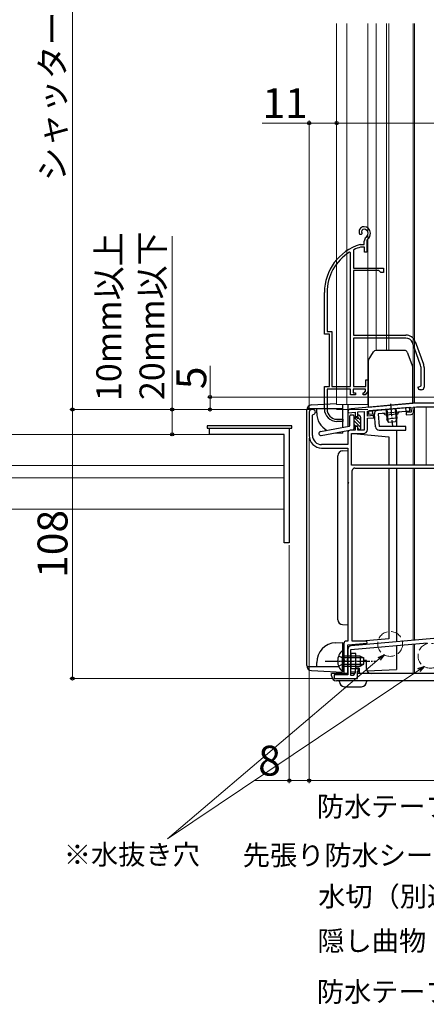
# Model space of a CAD drawing. Extents: x 105 to 1155, y 126 to 1689.
# Drawn here: x 347 to 510, y 722 to 1118 of the extents above; entities that cross this region are included whole.
import ezdxf

# ---------------------------------------------------------------- set-up
doc = ezdxf.new("R2010")
doc.units = 0
doc.linetypes.add('YCENTER_1', pattern=[13, 10, -1, 1, -1])
doc.linetypes.add('YHIDDEN_1', pattern=[4, 3, -1])
for name, color, linetype, lineweight in [('YKK_11', 7, 'CONTINUOUS', 30), ('YKK_11E', 7, 'CONTINUOUS', 13), ('YKK_12', 2, 'CONTINUOUS', 13), ('YKK_13', 4, 'CONTINUOUS', 30), ('YKK_D', 6, 'CONTINUOUS', 13)]:
    doc.layers.add(name, color=color, linetype=linetype, lineweight=lineweight)
doc.styles.add('text-b', font='txt')

msp = doc.modelspace()

# ---------------------------------------------------------------- linework, layer by layer
at = {"layer": 'YKK_11', "linetype": 'ByBlock', "lineweight": -2, "ltscale": 0.5}
for p, q in [((464.5, 961), (464, 961)), ((504.79, 963.5), (479.85, 961.32)), ((486.4, 960.39), (503.78, 961.91)), ((503.78, 961.91), (503.95, 959.91)), ((504.68, 961.98), (506, 962.1)), ((504.84, 960.09), (504.68, 961.98)), ((531, 963.5), (504.79, 963.5)), ((506, 962.1), (517.8, 962.1)), ((463, 960), (463, 950.5)), ((464.3, 958.7), (464.58, 959)), ((464.3, 950.6), (464.3, 958.7)), ((478.5, 960.07), (478.83, 959.72)), ((478.83, 959.72), (481.5, 959.96)), ((481.5, 959.96), (481.5, 958.2)), ((481.5, 958.2), (482.5, 958.2)), ((482.5, 960.04), (485, 960.26)), ((482.5, 958.2), (482.5, 960.04)), ((485, 960.26), (485, 952.7)), ((486.4, 958.38), (486.4, 960.39)), ((488.81, 958.59), (486.4, 958.38)), ((486.4, 957.47), (488.89, 957.69)), ((486.4, 953), (486.4, 957.47)), ((488.89, 957.69), (488.81, 958.59)), ((503.95, 959.91), (501.86, 959.73)), ((501.86, 959.73), (501.94, 958.83)), ((501.94, 958.83), (503.93, 959.01)), ((423, 951), (423, 953.5)), ((423, 953.5), (455, 953.5)), ((455, 953.5), (455, 907.5)), ((482.5, 954.2), (481.5, 954.2)), ((481.5, 954.2), (481.5, 952.7)), ((482.5, 952.7), (482.5, 954.2)), ((453, 951), (423, 951)), ((453, 907.5), (453, 951)), ((478.5, 951.7), (478.5, 946.9)), ((481.5, 952.7), (479.5, 952.7)), ((480, 938.7), (480, 951.3)), ((480, 951.3), (484.7, 951.3)), ((485, 952.7), (482.5, 952.7)), ((478.5, 946.9), (468, 946.9)), ((468, 945.5), (478.5, 945.5)), ((478.5, 945.5), (478.5, 932.02)), ((514.8, 938.7), (480, 938.7)), ((481.3, 937.5), (516, 937.5)), ((480.3, 929), (480.3, 936.5)), ((478.5, 932.02), (478.65, 931.76)), ((478.65, 931.24), (478.5, 930.98)), ((478.5, 930.98), (478.5, 868)), ((478.65, 931.76), (478.8, 931.5)), ((478.8, 931.5), (478.65, 931.24)), ((480.2, 928.7), (480.24, 928.82)), ((480.2, 868), (480.2, 928.7)), ((480.24, 928.82), (480.3, 929)), ((455, 907.5), (453, 907.5)), ((476.9, 867), (476.9, 855)), ((478.5, 868), (477.9, 868)), ((478.5, 866.5), (486.22, 867.18)), ((478.5, 861.02), (478.5, 866.5)), ((486.18, 868), (480.2, 868)), ((486.22, 867.18), (486.18, 868)), ((481.7, 863), (479.7, 863)), ((479.7, 863), (479.7, 857)), ((481.7, 857), (481.7, 863)), ((478.35, 860.76), (478.5, 861.02)), ((478.35, 860.24), (478.35, 860.76)), ((478.5, 859.98), (478.35, 860.24)), ((478.5, 855), (478.5, 859.98)), ((476.9, 855), (478.5, 855)), ((479.7, 857), (481.7, 857))]:
    msp.add_line(p, q, dxfattribs=at)
at = {"layer": 'YKK_11', "linetype": 'ByBlock'}
for p, q in [((599.2, 876.56), (479.87, 866.12)), ((479.7, 864.6), (510.37, 867.28)), ((478.5, 864.63), (478.5, 854.5)), ((479.7, 854.2), (479.7, 864.6)), ((478.5, 854.5), (473, 854.5)), ((473, 854.5), (473, 853)), ((480.7, 854.2), (479.7, 854.2)), ((481.4, 855.41), (480.7, 854.2)), ((481.4, 856.3), (481.4, 855.41)), ((482.7, 857), (482.1, 857)), ((482.4, 853), (482.4, 855.9)), ((482.4, 855.9), (482.7, 855.9)), ((482.7, 855.9), (482.7, 857)), ((473, 853), (482.4, 853))]:
    msp.add_line(p, q, dxfattribs=at)
at = {"layer": 'YKK_11', "linetype": 'YCENTER_1', "lineweight": 13, "ltscale": 0.5}
msp.add_line((486.96, 860), (474.44, 860), dxfattribs=at)
at = {"layer": 'YKK_11', "linetype": 'ByBlock', "lineweight": -2, "ltscale": 0.5}
for centre, radius, start, end in [((464, 960), 1, 90, 180), ((464.5, 960), 1, 274.4117, 90), ((479.98, 959.82), 1.5, 95, 170.5225), ((503.85, 960), 1, 275, 5), ((484.7, 953), 1.7, 270, 360), ((468, 950.5), 5, 180, 270), ((468, 950.6), 3.7, 180, 270), ((479.5, 951.7), 1, 90, 180), ((481.3, 936.5), 1, 90, 180), ((477.9, 867), 1, 90, 180)]:
    msp.add_arc(centre, radius, start, end, dxfattribs=at)
at = {"layer": 'YKK_11', "linetype": 'ByBlock'}
for centre, radius, start in [((480, 864.63), 1.5, 95), ((482.1, 856.3), 0.7, 90)]:
    msp.add_arc(centre, radius, start, 180, dxfattribs=at)
at = {"layer": 'YKK_11E', "linetype": 'ByBlock', "lineweight": -2, "ltscale": 0.5}
for p, q in [((484.15, 1031.88), (484.11, 1031.51)), ((483.82, 1031.22), (483.36, 1031.26)), ((484.11, 1031.51), (483.82, 1031.22)), ((485.1, 1027.2), (485.1, 1028.54)), ((486.1, 1028.54), (486.1, 1024.2)), ((479.6, 1023.87), (479.15, 1024.13)), ((480.97, 1025.18), (480.8, 1024.91)), ((480.8, 1024.91), (480.8, 1017.7)), ((483.46, 1027.19), (483.55, 1027.2)), ((483.55, 1027.2), (485.1, 1027.2)), ((483.69, 1026.2), (483.61, 1026.19)), ((485.2, 1026.2), (483.69, 1026.2)), ((485.2, 1024.2), (485.2, 1026.2)), ((486.1, 1024.2), (485.2, 1024.2)), ((479.6, 970.2), (479.6, 1023.87)), ((480.8, 1017.7), (492.8, 1017.7)), ((480.8, 1016.8), (480.8, 990.9)), ((491, 1016.8), (480.8, 1016.8)), ((491.8, 1016), (491, 1016.8)), ((492.8, 1017.7), (492.8, 1016)), ((492.8, 1016), (491.8, 1016)), ((469.1, 991.2), (469.1, 1008)), ((470.15, 1008), (470.15, 992.25)), ((471.1, 991.2), (469.1, 991.2)), ((470.15, 992.25), (472.15, 992.25)), ((471.1, 970.2), (471.1, 991.2)), ((472.15, 992.25), (472.15, 970.2)), ((480.8, 990.9), (501.8, 990.9)), ((501.8, 989.7), (480.8, 989.7)), ((480.8, 989.7), (480.8, 970.2)), ((507.73, 978.79), (504.43, 987.86)), ((505.56, 988.27), (508.86, 979.2)), ((507.9, 970.53), (507.9, 977.83)), ((509.1, 977.83), (509.1, 969.9)), ((485.7, 970.2), (485.7, 972.9)), ((485.7, 972.9), (486.6, 972.9)), ((486.6, 972.9), (486.6, 968.3)), ((469.1, 961.2), (469.1, 970.2)), ((469.1, 970.2), (471.1, 970.2)), ((479.6, 969.2), (470.15, 969.2)), ((470.15, 969.2), (470.15, 961.1)), ((472.15, 970.2), (479.6, 970.2)), ((479.6, 966.9), (479.6, 969.2)), ((485.6, 969.2), (480.6, 969.2)), ((480.6, 969.2), (480.6, 967.7)), ((480.8, 970.2), (485.7, 970.2)), ((485.6, 968.36), (485.6, 969.2)), ((506.6, 969.9), (507.42, 970.29)), ((507.42, 970.29), (507.9, 970.53)), ((508.1, 968.9), (507.6, 968.9)), ((481.6, 966.9), (479.6, 966.9)), ((480.6, 967.7), (481.6, 967.7)), ((481.6, 967.7), (481.6, 966.9)), ((484.6, 966.9), (484.6, 967.7)), ((484.6, 967.7), (485.06, 967.7)), ((485.43, 966.9), (484.6, 966.9)), ((485.06, 967.7), (485.6, 968.36)), ((486.6, 968.3), (485.43, 966.9)), ((474.15, 957.1), (476.5, 957.1)), ((476.5, 957.1), (476.5, 956.2)), ((476.5, 956.2), (474.1, 956.2))]:
    msp.add_line(p, q, dxfattribs=at)
for centre, radius, start, end in [((485, 1032.4), 2, 90, 214.8358), ((485, 1032.4), 1, 90, 211.6576), ((485, 1031.8), 2.6, 0, 90), ((485, 1031.8), 1.6, 0, 90), ((487.1, 1028.54), 2, 130.6293, 180), ((484.3, 1031.8), 2.3, 310.6293, 0), ((487.1, 1028.54), 1, 130.6293, 180), ((484.3, 1031.8), 3.3, 310.6293, 0), ((489.1, 1008), 20, 106.3844, 180), ((489.1, 1008), 18.95, 121.6998, 180), ((489.1, 1008), 19, 106.8199, 115.3285), ((501.8, 986.9), 4, 20, 90), ((501.8, 986.9), 2.8, 20, 90), ((505.1, 977.83), 2.8, 360, 20), ((505.1, 977.83), 4, 360, 20), ((507.6, 969.9), 1, 180, 270), ((508.1, 969.9), 1, 270, 360), ((474.1, 961.2), 5, 180, 270), ((474.15, 961.1), 4, 180, 270)]:
    msp.add_arc(centre, radius, start, end, dxfattribs=at)
at = {"layer": 'YKK_12', "ltscale": 0.5}
for p, q in [((474, 1116), (474, 963)), ((478.11, 1116), (478.11, 963)), ((486.51, 963), (486.51, 1116)), ((489.91, 1116), (489.91, 984.66)), ((494.01, 1116), (494.01, 984.7)), ((495.01, 1116), (495.01, 984.7)), ((504.71, 1116), (504.7, 963.5)), ((505.31, 1116), (505.3, 963.5)), ((486.5, 967.7), (486.6, 967.7)), ((486.5, 965.7), (486.59, 965.7)), ((486.6, 963), (474, 963)), ((486.59, 961), (474, 961)), ((505.3, 938.7), (505.3, 962.1)), ((509.99, 938.7), (509.99, 962.1)), ((504.7, 938.7), (504.7, 959.49)), ((504.7, 868.29), (504.7, 937.5)), ((505.3, 868.34), (505.3, 937.5)), ((504.7, 855), (504.7, 866.79)), ((505.3, 855), (505.3, 866.84))]:
    msp.add_line(p, q, dxfattribs=at)
at = {"layer": 'YKK_12'}
for p, q in [((228.5, 951), (453, 951)), ((453, 951), (453, 921)), ((228.5, 938.5), (453, 938.5)), ((330, 933.5), (453, 933.5)), ((330, 921), (453, 921))]:
    msp.add_line(p, q, dxfattribs=at)
at = {"layer": 'YKK_12', "linetype": 'YHIDDEN_1', "ltscale": 1.5}
for centre in [(495.5, 866.88), (511.67, 862.11)]:
    msp.add_circle(centre, 5, dxfattribs=at)
at = {"layer": 'YKK_13', "linetype": 'Continuous', "ltscale": 0.5}
for p, q in [((501.4, 984.71), (489.68, 984.71)), ((486.73, 980.61), (488.81, 984.21)), ((502.34, 984.05), (504.54, 978)), ((486.6, 980.11), (486.6, 961.91)), ((504.6, 963.48), (504.6, 977.66)), ((462, 858.15), (462, 960.84)), ((476.4, 961.2), (462.03, 961.2)), ((463.9, 962.84), (474, 963.37)), ((466, 959.63), (466, 961.2)), ((476.4, 963), (476.4, 953.78)), ((478.5, 963), (478.5, 954.16)), ((486.6, 961.91), (504.6, 963.48)), ((503.23, 961.86), (486.89, 960.43)), ((493.84, 961.04), (494.18, 957.17)), ((494.22, 961.07), (494.62, 956.45)), ((497.45, 961.35), (497.85, 956.73)), ((497.82, 961.39), (498.16, 957.52)), ((501.94, 960.24), (501.81, 961.74)), ((503.43, 960.37), (503.3, 961.87)), ((479.3, 954.56), (479.3, 958.47)), ((480.6, 958.77), (479.6, 958.77)), ((480.9, 958.47), (480.9, 953.22)), ((482.2, 957.67), (480.9, 957.67)), ((481.2, 957.67), (483.6, 955.27)), ((482.5, 957.97), (482.5, 958.47)), ((482.76, 957.52), (483.6, 956.68)), ((483.01, 958.68), (483.51, 958.18)), ((483.6, 957.97), (483.6, 953.27)), ((487, 958.93), (486.87, 960.43)), ((489.19, 959.13), (487, 958.93)), ((488.49, 959.06), (488.36, 960.56)), ((489.63, 954.07), (489.19, 959.13)), ((503.43, 960.37), (490.68, 959.26)), ((490.68, 959.26), (491.13, 954.2)), ((498.52, 959.14), (493.54, 958.7)), ((498.16, 957.52), (494.18, 957.17)), ((495, 955.84), (494.18, 957.17)), ((498.16, 957.52), (497.59, 956.07)), ((498, 957.11), (498, 954.2)), ((467.56, 952.16), (479.05, 954.26)), ((467.84, 950.59), (480.65, 952.93)), ((480.9, 956.55), (483.6, 953.85)), ((480.9, 955.14), (481.77, 954.27)), ((482.5, 954.27), (481.2, 954.27)), ((482.5, 953.27), (482.5, 954.27)), ((482.5, 953.54), (483.07, 952.97)), ((482.8, 952.97), (483.3, 952.97)), ((501.75, 954.2), (491.13, 954.2)), ((497.59, 956.07), (495, 955.84)), ((501.75, 952.7), (501.75, 954.2)), ((473.58, 951.64), (476.4, 951.5)), ((476.4, 952.15), (476.4, 951.5)), ((478.5, 952.53), (478.5, 951.5)), ((480.74, 951.3), (495, 950.05)), ((491.13, 952.7), (501.75, 952.7)), ((495, 950.05), (495, 938.7)), ((498, 952.7), (498, 938.7)), ((474.5, 876.6), (474.5, 942.39)), ((476.4, 944.39), (478.5, 944.5)), ((478.5, 944.5), (478.5, 874.5)), ((495, 937.5), (495, 868.94)), ((498, 937.5), (498, 867.71)), ((476.4, 874.61), (478.5, 874.5)), ((473.58, 867.35), (476.4, 867.5)), ((476.4, 867.5), (476.4, 864.25)), ((495, 868.94), (484.26, 868)), ((498, 866.2), (498, 856.63)), ((476.39, 864.25), (476.39, 858)), ((476.9, 864.25), (476.39, 864.25)), ((476.39, 855.75), (476.39, 862)), ((476.9, 864.25), (476.9, 858)), ((483.5, 862), (476.9, 862)), ((476.9, 855.75), (476.9, 862)), ((483.5, 862), (483.5, 858)), ((483.5, 862), (484.9, 861.3)), ((466, 857.8), (466, 859.36)), ((484.81, 861.35), (476.9, 861.35)), ((484.81, 858.65), (476.9, 858.65)), ((476.9, 858), (483.5, 858)), ((483.5, 858), (484.9, 858.7)), ((484.9, 858.7), (484.9, 861.3)), ((486, 860.2), (484.9, 860.2)), ((486, 857), (486, 860.2)), ((462.03, 857.8), (474.86, 857.8)), ((463.9, 856.15), (476.4, 855.5)), ((472, 854), (472, 855)), ((478.5, 855), (472, 855)), ((476.9, 855.75), (476.39, 855.75)), ((479.7, 855.67), (481.4, 855.76)), ((481.16, 855), (479.7, 855)), ((483, 857.2), (481.7, 857.2)), ((482.4, 855.81), (483, 855.84)), ((528, 855), (482.4, 855)), ((483, 857.2), (483, 855)), ((486.26, 856.01), (498, 856.63)), ((526, 852), (474, 852)), ((475.1, 851.7), (475.1, 852)), ((486, 852), (486, 851.7)), ((477.1, 849.7), (484, 849.7))]:
    msp.add_line(p, q, dxfattribs=at)
at = {"layer": 'YKK_13', "linetype": 'YCENTER_1', "ltscale": 0.5}
for p, q in [((495.65, 963.24), (496.43, 954.33)), ((469.4, 860), (489.9, 860))]:
    msp.add_line(p, q, dxfattribs=at)
at = {"layer": 'YKK_13', "linetype": 'Continuous'}
for p, q in [((456, 954.5), (422, 954.5)), ((422, 954.5), (422, 953.5)), ((422, 953.5), (456, 953.5)), ((456, 953.5), (456, 954.5))]:
    msp.add_line(p, q, dxfattribs=at)
at = {"layer": 'YKK_13', "linetype": 'YHIDDEN_1', "ltscale": 0.5}
for p, q in [((474.8, 862.07), (476.71, 861.14)), ((474.8, 857.92), (476.71, 858.85)), ((476.71, 861.14), (477.32, 860)), ((476.71, 858.85), (477.32, 860))]:
    msp.add_line(p, q, dxfattribs=at)
at = {"layer": 'YKK_13', "linetype": 'Continuous', "ltscale": 0.5}
for centre, radius, start, end in [((489.68, 983.71), 1, 90, 150), ((501.4, 983.71), 1, 20, 90), ((487.6, 980.11), 1, 150, 180), ((503.6, 977.66), 1, 0, 20), ((464, 960.84), 2, 93, 180), ((490.68, 959.26), 1.5, 95, 185), ((474, 959.63), 8, 180, 241.0789), ((479.6, 958.47), 0.3, 90, 180), ((480.6, 958.47), 0.3, 0, 90), ((482.5, 957.67), 0.3, 180, 90), ((482.8, 958.47), 0.3, 45, 180), ((483.3, 957.97), 0.3, 0, 45), ((492.58, 958.42), 1, 16.537, 95), ((499.52, 959.03), 1, 95, 173.463), ((479, 954.56), 0.3, 280.3605, 0), ((480.6, 953.22), 0.3, 280.3605, 0), ((481.2, 953.97), 0.3, 90, 180), ((482.8, 953.27), 0.3, 180, 270), ((483.3, 953.27), 0.3, 270, 0), ((491.13, 954.2), 1.5, 185, 270), ((467.7, 951.37), 0.8, 100.3605, 280.3605), ((476.5, 942.39), 2, 93, 180), ((476.5, 876.6), 2, 180, 267), ((474, 859.36), 8, 93, 180), ((479.93, 860), 5.53, 129.7941, 230.2059), ((464, 858.15), 2, 180, 267), ((474, 854), 2, 180, 270), ((488, 857), 2, 180, 270), ((477.1, 851.7), 2, 180, 270), ((484, 851.7), 2, 270, 0)]:
    msp.add_arc(centre, radius, start, end, dxfattribs=at)
at = {"layer": 'YKK_D'}
for p, q in [((367.99, 961), (367.99, 1296)), ((463, 1076), (444.11, 1076)), ((463, 961), (463, 1077)), ((474, 1076), (463, 1076)), ((474, 1026.37), (474, 1077)), ((474, 1027.37), (474, 1077)), ((603, 1076), (474, 1076)), ((407.99, 961), (407.99, 1030.56)), ((423.2, 966), (423.2, 978.5)), ((544.8, 966), (422.2, 966)), ((423.2, 961), (423.2, 966)), ((463, 961), (366.99, 961)), ((463, 961), (366.99, 961)), ((367.99, 961), (367.99, 853)), ((463, 961), (406.99, 961)), ((407.99, 951), (407.99, 961)), ((463, 961), (422.2, 961)), ((419.27, 951), (406.99, 951)), ((463, 949.5), (463, 811)), ((463, 949.5), (463, 811)), ((455, 906.5), (455, 811)), ((491.08, 860.89), (406.17, 788.67)), ((507, 856.39), (406.17, 788.67)), ((472.3, 853), (366.99, 853)), ((455, 812), (441.36, 812)), ((463, 812), (455, 812)), ((603, 812), (463, 812))]:
    msp.add_line(p, q, dxfattribs=at)
at = {"layer": 'YKK_D', "linetype": 'ByBlock', "lineweight": -2}
for p, q in [((490.63, 861.41), (493.02, 862.54)), ((493.02, 862.54), (491.08, 860.89)), ((493.02, 862.54), (491.52, 860.36)), ((506.62, 856.96), (509.12, 857.81)), ((509.12, 857.81), (507, 856.39)), ((509.12, 857.81), (507.38, 855.82))]:
    msp.add_line(p, q, dxfattribs=at)
for centre, radius in [((463, 1076), 0.637), ((474, 1076), 0.637), ((474, 1076), 0.637), ((423.2, 966), 0.638), ((367.99, 961), 0.637), ((367.99, 961), 0.638), ((407.99, 961), 0.638), ((423.2, 961), 0.637), ((407.99, 951), 0.637), ((367.99, 853), 0.637), ((455, 812), 0.637), ((463, 812), 0.637), ((463, 812), 0.637)]:
    msp.add_circle(centre, radius, dxfattribs=at)

# ---------------------------------------------------------------- texts
at = {"layer": 'YKK_D', "style": 'text-b'}
for s, height, p in [('シャッターh＝サッシH-15', 10, (364.97, 1052.62)), ('10mm以上', 10, (387.56, 964.41)), ('20mm以下', 10, (404.91, 964.81)), ('5', 12, (421.7, 969.16)), ('108', 12, (365.99, 893.4))]:
    msp.add_text(s, height=height, rotation=90, dxfattribs=at).set_placement(p)
for s, height, p in [('11', 12, (444.27, 1078)), ('8', 12, (442.54, 814)), ('防水テープ（別途）', 8, (466.07, 797.62)), ('※水抜き穴', 8, (364.52, 778.27)), ('先張り防水シート（別途）', 8, (436.34, 778.03)), ('水切（別途）', 8, (466.62, 761.49)), ('隠し曲物（別途）', 8, (466.3, 743.62)), ('防水テープ（別途）', 8, (466.07, 723.21))]:
    msp.add_text(s, height=height, dxfattribs=at).set_placement(p)

doc.saveas('drawing.dxf')
